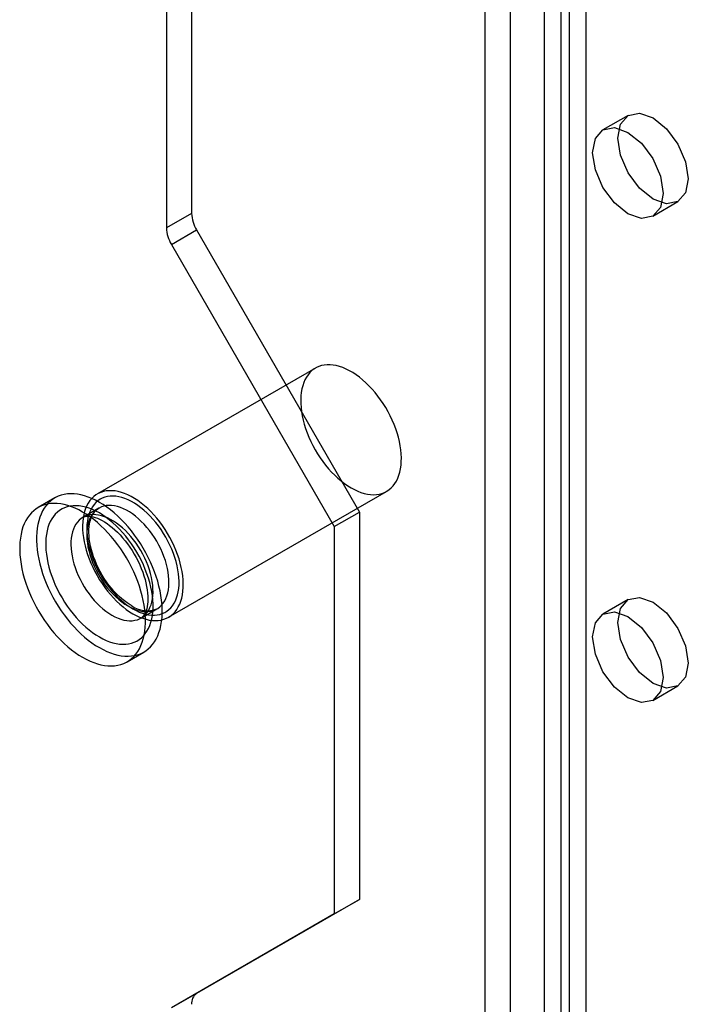
# Model space of a CAD drawing. Units: millimetres. Extents: x 0 to 420, y 0 to 297.
# Drawn here: x 360 to 363, y 84 to 89 of the extents above; entities that cross this region are included whole.
import ezdxf

# ---------------------------------------------------------------- set-up
doc = ezdxf.new("R2010")
doc.units = ezdxf.units.MM

msp = doc.modelspace()

# ---------------------------------------------------------------- linework, layer by layer
at = {"color": 7, "linetype": 'Continuous', "lineweight": 25}
for p, q in [((362.4525, 78.9475), (362.4525, 193.7735)), ((362.7177, 193.7735), (362.7177, 78.9475)), ((362.3199, 78.8709), (362.3199, 193.697)), ((362.8503, 193.697), (362.8503, 78.8709)), ((360.7731, 135.2464), (360.7731, 88.4308)), ((360.6405, 135.1698), (360.6405, 88.3543)), ((362.7619, 99.7509), (362.7619, 83.3034)), ((362.6293, 99.6744), (362.6293, 83.2268)), ((363.0726, 88.9476), (362.94, 88.8711)), ((363.2025, 88.4164), (363.335, 88.493)), ((360.7731, 88.4308), (360.6405, 88.3543)), ((360.6664, 88.2672), (360.799, 88.3437)), ((360.799, 88.3437), (361.657, 86.8576)), ((360.6664, 88.2672), (361.5244, 86.7811)), ((361.4253, 87.6159), (360.2763, 86.9526)), ((360.6513, 86.3031), (361.8003, 86.9664)), ((360.0526, 86.9318), (359.9642, 86.8807)), ((360.2841, 86.8778), (360.2002, 86.8293)), ((361.5244, 86.7811), (361.657, 86.8576)), ((361.657, 86.8576), (361.657, 84.8163)), ((361.5244, 86.7811), (361.5244, 84.7397)), ((363.0726, 86.396), (362.94, 86.3194)), ((360.5064, 86.2988), (360.5904, 86.3473)), ((360.433, 86.0688), (360.5213, 86.1198)), ((363.2025, 85.8647), (363.335, 85.9413)), ((361.657, 84.8163), (360.799, 84.3208)), ((361.5244, 84.7397), (361.657, 84.8163)), ((361.5244, 84.7397), (360.6664, 84.2443)), ((360.799, 84.3208), (360.6664, 84.2443))]:
    msp.add_line(p, q, dxfattribs=at)
at = {"color": 7, "linetype": 'Continuous', "lineweight": 25, "flags": 128}
for points in [[(363.3894, 88.6132), (363.3753, 88.5393), (363.3351, 88.493), (363.2748, 88.4813), (363.2038, 88.506), (363.1328, 88.5633), (363.0726, 88.6445), (363.0323, 88.7373), (363.0182, 88.8275), (363.0323, 88.9013), (363.0726, 88.9476), (363.1328, 88.9593), (363.2038, 88.9346), (363.2748, 88.8773), (363.3351, 88.7961), (363.3753, 88.7033), (363.3894, 88.6132)], [(363.2568, 88.5366), (363.2427, 88.4627), (363.2025, 88.4164), (363.1423, 88.4047), (363.0712, 88.4294), (363.0002, 88.4867), (362.94, 88.568), (362.8997, 88.6607), (362.8856, 88.7509), (362.8997, 88.8248), (362.94, 88.8711), (363.0002, 88.8828), (363.0712, 88.8581), (363.1423, 88.8008), (363.2025, 88.7196), (363.2427, 88.6268), (363.2568, 88.5366)], [(361.6128, 86.985), (361.6303, 86.9755), (361.6478, 86.9675), (361.6651, 86.9608), (361.6822, 86.9556), (361.6989, 86.9519), (361.7153, 86.9496), (361.7312, 86.9488), (361.7467, 86.9496), (361.7615, 86.9518), (361.7757, 86.9555), (361.7892, 86.9607), (361.8019, 86.9673), (361.8137, 86.9754), (361.8247, 86.9848), (361.8348, 86.9956), (361.8439, 87.0076), (361.852, 87.0209), (361.859, 87.0354), (361.865, 87.051), (361.8699, 87.0676), (361.8736, 87.0852), (361.8762, 87.1038), (361.8777, 87.1231), (361.8779, 87.1432), (361.8771, 87.1639), (361.8751, 87.1852), (361.8719, 87.2069), (361.8676, 87.2291), (361.8622, 87.2514), (361.8556, 87.274), (361.8481, 87.2966), (361.8395, 87.3192), (361.8299, 87.3417), (361.8193, 87.364), (361.8079, 87.3859), (361.7956, 87.4075), (361.7825, 87.4285), (361.7687, 87.4489), (361.7542, 87.4687), (361.739, 87.4876), (361.7233, 87.5057), (361.7072, 87.5229), (361.6906, 87.539), (361.6737, 87.5541), (361.6565, 87.568), (361.6391, 87.5807), (361.6216, 87.5922), (361.6041, 87.6023), (361.5866, 87.611), (361.5692, 87.6184), (361.552, 87.6243), (361.5351, 87.6288), (361.5185, 87.6318), (361.5023, 87.6333), (361.4866, 87.6333), (361.4715, 87.6318), (361.457, 87.6289), (361.4431, 87.6244), (361.43, 87.6185), (361.4177, 87.6112), (361.4063, 87.6024), (361.3957, 87.5924), (361.3862, 87.5809), (361.3776, 87.5683), (361.37, 87.5544), (361.3635, 87.5393), (361.3581, 87.5232), (361.3538, 87.506), (361.3506, 87.488), (361.3486, 87.469), (361.3477, 87.4493), (361.348, 87.4289), (361.3494, 87.4079), (361.352, 87.3863), (361.3558, 87.3644), (361.3606, 87.3421), (361.3666, 87.3197), (361.3736, 87.297), (361.3817, 87.2744), (361.3908, 87.2519), (361.4009, 87.2295), (361.4119, 87.2073), (361.4238, 87.1856), (361.4365, 87.1643), (361.45, 87.1436), (361.4641, 87.1235), (361.479, 87.1041), (361.4944, 87.0856), (361.5103, 87.0679), (361.5267, 87.0513), (361.5435, 87.0357), (361.5605, 87.0212), (361.5778, 87.0078), (361.5953, 86.9958), (361.6128, 86.985)], [(360.287, 86.143), (360.3066, 86.1324), (360.3262, 86.1231), (360.3456, 86.1152), (360.3648, 86.1088), (360.3838, 86.1038), (360.4024, 86.1004), (360.4206, 86.0984), (360.4383, 86.0979), (360.4555, 86.0989), (360.4722, 86.1014), (360.4881, 86.1055), (360.5034, 86.1109), (360.5179, 86.1179), (360.5316, 86.1263), (360.5444, 86.136), (360.5563, 86.1472), (360.5673, 86.1597), (360.5773, 86.1734), (360.5862, 86.1884), (360.5942, 86.2046), (360.601, 86.2219), (360.6067, 86.2403), (360.6113, 86.2597), (360.6148, 86.28), (360.6171, 86.3012), (360.6183, 86.3232), (360.6183, 86.3459), (360.6171, 86.3692), (360.6148, 86.3931), (360.6113, 86.4174), (360.6067, 86.4421), (360.601, 86.4671), (360.5942, 86.4923), (360.5862, 86.5177), (360.5773, 86.543), (360.5673, 86.5683), (360.5563, 86.5935), (360.5444, 86.6184), (360.5316, 86.643), (360.5179, 86.6671), (360.5034, 86.6908), (360.4881, 86.7139), (360.4722, 86.7364), (360.4555, 86.7581), (360.4383, 86.7789), (360.4206, 86.7989), (360.4024, 86.818), (360.3838, 86.836), (360.3648, 86.8529), (360.3456, 86.8687), (360.3262, 86.8832), (360.3066, 86.8965), (360.287, 86.9085), (360.2674, 86.9192), (360.2478, 86.9285), (360.2284, 86.9364), (360.2091, 86.9428), (360.1902, 86.9477), (360.1716, 86.9512), (360.1534, 86.9532), (360.1356, 86.9537), (360.1184, 86.9527), (360.1018, 86.9501), (360.0859, 86.9461), (360.0706, 86.9407), (360.0561, 86.9337), (360.0424, 86.9253), (360.0296, 86.9155), (360.0177, 86.9044), (360.0067, 86.8919), (359.9967, 86.8782), (359.9878, 86.8632), (359.9798, 86.847), (359.973, 86.8296), (359.9673, 86.8113), (359.9626, 86.7919), (359.9592, 86.7716), (359.9568, 86.7504), (359.9557, 86.7284), (359.9557, 86.7057), (359.9568, 86.6824), (359.9592, 86.6585), (359.9626, 86.6342), (359.9673, 86.6095), (359.973, 86.5845), (359.9798, 86.5593), (359.9878, 86.5339), (359.9967, 86.5086), (360.0067, 86.4833), (360.0177, 86.4581), (360.0296, 86.4332), (360.0424, 86.4086), (360.0561, 86.3844), (360.0706, 86.3608), (360.0859, 86.3377), (360.1018, 86.3152), (360.1184, 86.2935), (360.1356, 86.2727), (360.1534, 86.2527), (360.1716, 86.2336), (360.1902, 86.2156), (360.2091, 86.1987), (360.2284, 86.1829), (360.2478, 86.1684), (360.2674, 86.155), (360.287, 86.143)], [(360.4638, 86.3216), (360.4813, 86.3122), (360.4987, 86.3041), (360.516, 86.2975), (360.5331, 86.2923), (360.5499, 86.2885), (360.5663, 86.2863), (360.5822, 86.2855), (360.5976, 86.2862), (360.6125, 86.2885), (360.6266, 86.2922), (360.6401, 86.2974), (360.6528, 86.304), (360.6647, 86.312), (360.6757, 86.3215), (360.6858, 86.3322), (360.6949, 86.3443), (360.7029, 86.3576), (360.71, 86.372), (360.716, 86.3876), (360.7208, 86.4043), (360.7246, 86.4219), (360.7272, 86.4404), (360.7286, 86.4598), (360.7289, 86.4799), (360.728, 86.5006), (360.726, 86.5219), (360.7228, 86.5436), (360.7185, 86.5657), (360.7131, 86.5881), (360.7066, 86.6107), (360.699, 86.6333), (360.6904, 86.6559), (360.6808, 86.6784), (360.6703, 86.7007), (360.6589, 86.7226), (360.6466, 86.7441), (360.6335, 86.7652), (360.6196, 86.7856), (360.6051, 86.8053), (360.59, 86.8243), (360.5743, 86.8424), (360.5581, 86.8595), (360.5415, 86.8757), (360.5246, 86.8908), (360.5074, 86.9047), (360.49, 86.9174), (360.4725, 86.9288), (360.455, 86.9389), (360.4375, 86.9477), (360.4201, 86.9551), (360.4029, 86.961), (360.386, 86.9655), (360.3694, 86.9685), (360.3533, 86.97), (360.3376, 86.97), (360.3224, 86.9685), (360.3079, 86.9655), (360.2941, 86.9611), (360.281, 86.9552), (360.2687, 86.9479), (360.2572, 86.9391), (360.2467, 86.929), (360.2371, 86.9176), (360.2285, 86.9049), (360.2209, 86.891), (360.2144, 86.876), (360.209, 86.8599), (360.2047, 86.8427), (360.2015, 86.8246), (360.1995, 86.8057), (360.1986, 86.786), (360.1989, 86.7656), (360.2004, 86.7445), (360.203, 86.723), (360.2067, 86.7011), (360.2116, 86.6788), (360.2175, 86.6563), (360.2246, 86.6337), (360.2327, 86.6111), (360.2418, 86.5885), (360.2519, 86.5661), (360.2629, 86.544), (360.2747, 86.5223), (360.2874, 86.501), (360.3009, 86.4802), (360.3151, 86.4601), (360.3299, 86.4408), (360.3453, 86.4222), (360.3613, 86.4046), (360.3777, 86.3879), (360.3944, 86.3723), (360.4115, 86.3578), (360.4288, 86.3445), (360.4462, 86.3324), (360.4638, 86.3216)], [(360.1986, 86.092), (360.2182, 86.0814), (360.2378, 86.0721), (360.2572, 86.0642), (360.2765, 86.0578), (360.2954, 86.0528), (360.314, 86.0493), (360.3322, 86.0474), (360.35, 86.0469), (360.3672, 86.0479), (360.3838, 86.0504), (360.3997, 86.0544), (360.415, 86.0599), (360.4295, 86.0669), (360.4432, 86.0752), (360.456, 86.085), (360.4679, 86.0962), (360.4789, 86.1086), (360.4889, 86.1224), (360.4978, 86.1374), (360.5058, 86.1536), (360.5126, 86.1709), (360.5183, 86.1893), (360.523, 86.2087), (360.5264, 86.229), (360.5288, 86.2502), (360.5299, 86.2722), (360.5299, 86.2949), (360.5288, 86.3182), (360.5264, 86.342), (360.523, 86.3664), (360.5183, 86.3911), (360.5126, 86.4161), (360.5058, 86.4413), (360.4978, 86.4666), (360.4889, 86.492), (360.4789, 86.5173), (360.4679, 86.5424), (360.456, 86.5674), (360.4432, 86.5919), (360.4295, 86.6161), (360.415, 86.6398), (360.3997, 86.6629), (360.3838, 86.6853), (360.3672, 86.707), (360.35, 86.7279), (360.3322, 86.7479), (360.314, 86.7669), (360.2954, 86.785), (360.2765, 86.8019), (360.2572, 86.8176), (360.2378, 86.8322), (360.2182, 86.8455), (360.1986, 86.8575), (360.179, 86.8682), (360.1594, 86.8775), (360.14, 86.8853), (360.1208, 86.8918), (360.1018, 86.8967), (360.0832, 86.9002), (360.065, 86.9022), (360.0473, 86.9027), (360.03, 86.9016), (360.0134, 86.8991), (359.9975, 86.8951), (359.9822, 86.8896), (359.9677, 86.8827), (359.954, 86.8743), (359.9412, 86.8645), (359.9293, 86.8534), (359.9183, 86.8409), (359.9083, 86.8271), (359.8994, 86.8121), (359.8914, 86.7959), (359.8846, 86.7786), (359.8789, 86.7602), (359.8743, 86.7409), (359.8708, 86.7205), (359.8685, 86.6993), (359.8673, 86.6774), (359.8673, 86.6547), (359.8685, 86.6314), (359.8708, 86.6075), (359.8743, 86.5832), (359.8789, 86.5585), (359.8846, 86.5335), (359.8914, 86.5082), (359.8994, 86.4829), (359.9083, 86.4575), (359.9183, 86.4322), (359.9293, 86.4071), (359.9412, 86.3822), (359.954, 86.3576), (359.9677, 86.3334), (359.9822, 86.3097), (359.9975, 86.2866), (360.0134, 86.2642), (360.03, 86.2425), (360.0473, 86.2216), (360.065, 86.2016), (360.0832, 86.1826), (360.1018, 86.1646), (360.1208, 86.1477), (360.14, 86.1319), (360.1594, 86.1173), (360.179, 86.104), (360.1986, 86.092)], [(360.4638, 86.3472), (360.4805, 86.3381), (360.4972, 86.3305), (360.5138, 86.3243), (360.5301, 86.3195), (360.546, 86.3162), (360.5616, 86.3144), (360.5767, 86.3141), (360.5913, 86.3153), (360.6053, 86.3179), (360.6186, 86.3221), (360.6311, 86.3277), (360.6429, 86.3347), (360.6538, 86.3431), (360.6638, 86.3529), (360.6729, 86.364), (360.6809, 86.3764), (360.6879, 86.3899), (360.6939, 86.4046), (360.6987, 86.4203), (360.7025, 86.4371), (360.7051, 86.4547), (360.7065, 86.4732), (360.7068, 86.4924), (360.7059, 86.5122), (360.7039, 86.5326), (360.7007, 86.5535), (360.6964, 86.5747), (360.691, 86.5962), (360.6846, 86.6178), (360.677, 86.6395), (360.6685, 86.6611), (360.6589, 86.6825), (360.6485, 86.7037), (360.6371, 86.7245), (360.625, 86.7449), (360.612, 86.7647), (360.5984, 86.7839), (360.5841, 86.8023), (360.5692, 86.8199), (360.5539, 86.8365), (360.5381, 86.8522), (360.5219, 86.8668), (360.5055, 86.8803), (360.4889, 86.8925), (360.4722, 86.9035), (360.4554, 86.9132), (360.4386, 86.9215), (360.422, 86.9285), (360.4056, 86.934), (360.3895, 86.938), (360.3737, 86.9406), (360.3583, 86.9416), (360.3434, 86.9412), (360.3292, 86.9393), (360.3155, 86.9359), (360.3026, 86.931), (360.2904, 86.9247), (360.2791, 86.9169), (360.2686, 86.9078), (360.2591, 86.8974), (360.2505, 86.8857), (360.243, 86.8727), (360.2365, 86.8586), (360.2311, 86.8434), (360.2268, 86.8271), (360.2236, 86.8099), (360.2216, 86.7918), (360.2207, 86.773), (360.221, 86.7534), (360.2225, 86.7333), (360.2251, 86.7127), (360.2288, 86.6916), (360.2337, 86.6703), (360.2396, 86.6487), (360.2466, 86.6271), (360.2547, 86.6054), (360.2637, 86.5839), (360.2737, 86.5625), (360.2846, 86.5415), (360.2964, 86.5209), (360.309, 86.5008), (360.3223, 86.4813), (360.3362, 86.4625), (360.3508, 86.4445), (360.3659, 86.4274), (360.3815, 86.4112), (360.3975, 86.3961), (360.4138, 86.382), (360.4303, 86.3691), (360.447, 86.3575), (360.4638, 86.3472)], [(360.287, 86.1992), (360.3051, 86.1894), (360.3232, 86.181), (360.3411, 86.174), (360.3587, 86.1684), (360.3761, 86.1644), (360.3931, 86.1618), (360.4097, 86.1607), (360.4258, 86.1611), (360.4413, 86.163), (360.4562, 86.1664), (360.4703, 86.1713), (360.4838, 86.1776), (360.4964, 86.1853), (360.5081, 86.1945), (360.519, 86.205), (360.5289, 86.2169), (360.5378, 86.23), (360.5456, 86.2443), (360.5524, 86.2598), (360.5581, 86.2763), (360.5627, 86.2939), (360.5662, 86.3125), (360.5685, 86.3319), (360.5697, 86.3521), (360.5697, 86.3731), (360.5685, 86.3946), (360.5662, 86.4167), (360.5627, 86.4393), (360.5581, 86.4622), (360.5524, 86.4854), (360.5456, 86.5087), (360.5378, 86.5321), (360.5289, 86.5555), (360.519, 86.5787), (360.5081, 86.6018), (360.4964, 86.6245), (360.4838, 86.6468), (360.4703, 86.6687), (360.4562, 86.6899), (360.4413, 86.7105), (360.4258, 86.7303), (360.4097, 86.7492), (360.3931, 86.7673), (360.3761, 86.7843), (360.3587, 86.8003), (360.3411, 86.8152), (360.3232, 86.8289), (360.3051, 86.8413), (360.287, 86.8524), (360.2689, 86.8622), (360.2508, 86.8706), (360.2329, 86.8776), (360.2152, 86.8831), (360.1979, 86.8872), (360.1809, 86.8898), (360.1643, 86.8909), (360.1482, 86.8905), (360.1327, 86.8886), (360.1178, 86.8852), (360.1036, 86.8803), (360.0902, 86.874), (360.0776, 86.8663), (360.0659, 86.8571), (360.055, 86.8466), (360.0451, 86.8347), (360.0362, 86.8216), (360.0284, 86.8073), (360.0216, 86.7918), (360.0158, 86.7753), (360.0112, 86.7577), (360.0078, 86.7391), (360.0055, 86.7197), (360.0043, 86.6995), (360.0043, 86.6785), (360.0055, 86.657), (360.0078, 86.6349), (360.0112, 86.6123), (360.0158, 86.5894), (360.0216, 86.5662), (360.0284, 86.5429), (360.0362, 86.5195), (360.0451, 86.4961), (360.055, 86.4729), (360.0659, 86.4498), (360.0776, 86.4271), (360.0902, 86.4048), (360.1036, 86.3829), (360.1178, 86.3617), (360.1327, 86.3411), (360.1482, 86.3213), (360.1643, 86.3024), (360.1809, 86.2843), (360.1979, 86.2673), (360.2152, 86.2513), (360.2329, 86.2364), (360.2508, 86.2227), (360.2689, 86.2103), (360.287, 86.1992)], [(360.4373, 86.3625), (360.4532, 86.3539), (360.4692, 86.3468), (360.4849, 86.3411), (360.5004, 86.3369), (360.5155, 86.3342), (360.5302, 86.333), (360.5444, 86.3334), (360.558, 86.3352), (360.5709, 86.3386), (360.5831, 86.3435), (360.5946, 86.3499), (360.6051, 86.3577), (360.6148, 86.3668), (360.6234, 86.3774), (360.6311, 86.3892), (360.6377, 86.4022), (360.6432, 86.4164), (360.6476, 86.4316), (360.6508, 86.4479), (360.6529, 86.465), (360.6538, 86.4829), (360.6535, 86.5016), (360.652, 86.5208), (360.6493, 86.5406), (360.6455, 86.5607), (360.6406, 86.5812), (360.6345, 86.6018), (360.6274, 86.6224), (360.6192, 86.643), (360.6101, 86.6635), (360.6, 86.6836), (360.589, 86.7034), (360.5771, 86.7227), (360.5645, 86.7414), (360.5513, 86.7593), (360.5373, 86.7765), (360.5229, 86.7928), (360.508, 86.8081), (360.4927, 86.8223), (360.477, 86.8354), (360.4612, 86.8472), (360.4453, 86.8578), (360.4293, 86.8671), (360.4133, 86.8749), (360.3975, 86.8813), (360.3819, 86.8863), (360.3665, 86.8897), (360.3516, 86.8917), (360.3372, 86.8921), (360.3233, 86.891), (360.31, 86.8883), (360.2974, 86.8842), (360.2855, 86.8786), (360.2746, 86.8715), (360.2644, 86.863), (360.2553, 86.8531), (360.2471, 86.842), (360.24, 86.8295), (360.2339, 86.8159), (360.229, 86.8012), (360.2252, 86.7855), (360.2225, 86.7688), (360.221, 86.7512), (360.2207, 86.7329), (360.2216, 86.7139), (360.2237, 86.6944), (360.2269, 86.6745), (360.2313, 86.6542), (360.2368, 86.6336), (360.2434, 86.613), (360.2511, 86.5923), (360.2597, 86.5718), (360.2694, 86.5515), (360.2799, 86.5315), (360.2914, 86.512), (360.3036, 86.493), (360.3165, 86.4746), (360.3301, 86.457), (360.3443, 86.4403), (360.359, 86.4245), (360.3742, 86.4098), (360.3896, 86.3961), (360.4054, 86.3836), (360.4213, 86.3724), (360.4373, 86.3625)], [(360.456, 86.3643), (360.4486, 86.3688), (360.4343, 86.3782), (360.4199, 86.3887), (360.4056, 86.4003), (360.3914, 86.4129), (360.3774, 86.4266), (360.3637, 86.4411), (360.3503, 86.4566), (360.3373, 86.4728), (360.3249, 86.4897), (360.313, 86.5073), (360.3018, 86.5254), (360.2912, 86.5439), (360.2814, 86.5628), (360.2723, 86.5819), (360.2641, 86.6012), (360.2568, 86.6206), (360.2503, 86.6399), (360.2448, 86.659), (360.2403, 86.6779), (360.2367, 86.6964), (360.2341, 86.7145), (360.2324, 86.7321), (360.2317, 86.749), (360.232, 86.7651), (360.2331, 86.7805), (360.2351, 86.7949), (360.238, 86.8085), (360.2417, 86.821), (360.2461, 86.8324), (360.2512, 86.8429), (360.257, 86.8522), (360.2635, 86.8606), (360.2707, 86.868), (360.2787, 86.8743), (360.284, 86.8777)], [(360.3533, 86.314), (360.3693, 86.3054), (360.3852, 86.2983), (360.4009, 86.2926), (360.4164, 86.2884), (360.4315, 86.2857), (360.4462, 86.2845), (360.4604, 86.2849), (360.474, 86.2868), (360.487, 86.2902), (360.4992, 86.295), (360.5106, 86.3014), (360.5212, 86.3092), (360.5308, 86.3184), (360.5395, 86.3289), (360.5471, 86.3407), (360.5537, 86.3537), (360.5592, 86.3679), (360.5636, 86.3831), (360.5668, 86.3994), (360.5689, 86.4165), (360.5698, 86.4345), (360.5695, 86.4531), (360.568, 86.4724), (360.5654, 86.4921), (360.5616, 86.5123), (360.5566, 86.5327), (360.5506, 86.5533), (360.5434, 86.574), (360.5353, 86.5946), (360.5261, 86.615), (360.516, 86.6352), (360.505, 86.6549), (360.4932, 86.6742), (360.4806, 86.6929), (360.4673, 86.7109), (360.4534, 86.728), (360.4389, 86.7443), (360.424, 86.7596), (360.4087, 86.7738), (360.3931, 86.7869), (360.3772, 86.7988), (360.3613, 86.8093), (360.3453, 86.8186), (360.3293, 86.8264), (360.3135, 86.8328), (360.2979, 86.8378), (360.2826, 86.8412), (360.2676, 86.8432), (360.2532, 86.8436), (360.2393, 86.8425), (360.226, 86.8399), (360.2134, 86.8357), (360.2016, 86.8301), (360.1906, 86.823), (360.1805, 86.8145), (360.1713, 86.8047), (360.1631, 86.7935), (360.156, 86.7811), (360.1499, 86.7675), (360.145, 86.7527), (360.1412, 86.737), (360.1385, 86.7203), (360.1371, 86.7027), (360.1368, 86.6844), (360.1377, 86.6655), (360.1397, 86.646), (360.143, 86.626), (360.1473, 86.6057), (360.1528, 86.5852), (360.1594, 86.5645), (360.1671, 86.5439), (360.1758, 86.5233), (360.1854, 86.503), (360.196, 86.483), (360.2074, 86.4635), (360.2196, 86.4445), (360.2326, 86.4262), (360.2462, 86.4086), (360.2604, 86.3918), (360.2751, 86.376), (360.2902, 86.3613), (360.3057, 86.3476), (360.3214, 86.3351), (360.3373, 86.3239), (360.3533, 86.314)], [(360.2001, 86.8293), (360.2011, 86.8298), (360.207, 86.8324), (360.2129, 86.8341), (360.2192, 86.8351), (360.2262, 86.8355), (360.2348, 86.8351), (360.2441, 86.8339), (360.2542, 86.8317), (360.2649, 86.8285), (360.2764, 86.8243), (360.2884, 86.819), (360.301, 86.8126), (360.3139, 86.805), (360.3272, 86.7963), (360.3408, 86.7865), (360.3545, 86.7756), (360.3683, 86.7636), (360.382, 86.7505), (360.3957, 86.7365), (360.4091, 86.7216), (360.4222, 86.7059), (360.4349, 86.6893), (360.4472, 86.6721), (360.459, 86.6543), (360.4702, 86.636), (360.4807, 86.6173), (360.4905, 86.5982), (360.4996, 86.579), (360.5078, 86.5597), (360.5152, 86.5403), (360.5218, 86.5211), (360.5274, 86.5021), (360.5321, 86.4835), (360.536, 86.4653), (360.5389, 86.4477), (360.5409, 86.4307), (360.5421, 86.4145), (360.5424, 86.3992), (360.5419, 86.3848), (360.5407, 86.3714), (360.5389, 86.3591), (360.5364, 86.348), (360.5335, 86.3381), (360.5302, 86.3293), (360.5267, 86.3217), (360.5229, 86.3152), (360.5189, 86.3098), (360.5148, 86.3053), (360.5104, 86.3015), (360.5064, 86.2988)], [(363.3894, 86.0615), (363.3753, 85.9876), (363.3351, 85.9413), (363.2748, 85.9296), (363.2038, 85.9543), (363.1328, 86.0116), (363.0726, 86.0928), (363.0323, 86.1856), (363.0182, 86.2758), (363.0323, 86.3496), (363.0726, 86.3959), (363.1328, 86.4076), (363.2038, 86.383), (363.2748, 86.3256), (363.3351, 86.2444), (363.3753, 86.1516), (363.3894, 86.0615)], [(363.2568, 85.9849), (363.2427, 85.9111), (363.2025, 85.8647), (363.1423, 85.853), (363.0712, 85.8777), (363.0002, 85.9351), (362.94, 86.0163), (362.8997, 86.1091), (362.8856, 86.1992), (362.8997, 86.2731), (362.94, 86.3194), (363.0002, 86.3311), (363.0712, 86.3064), (363.1423, 86.2491), (363.2025, 86.1679), (363.2427, 86.0751), (363.2568, 85.9849)]]:
    msp.add_lwpolyline(points, dxfattribs=at)
at = {"color": 7, "linetype": 'Continuous', "lineweight": 25}
for centre, radius, start, end in [((360.9534, 88.437), 0.1804, 181.9565, 211.1437), ((360.8208, 88.3605), 0.1804, 181.9565, 211.1437), ((360.5381, 86.4739), 0.137, 233.147, 292.4013), ((360.8357, 84.2697), 0.0629, 125.698, 185.6204)]:
    msp.add_arc(centre, radius, start, end, dxfattribs=at)

doc.saveas('drawing.dxf')
